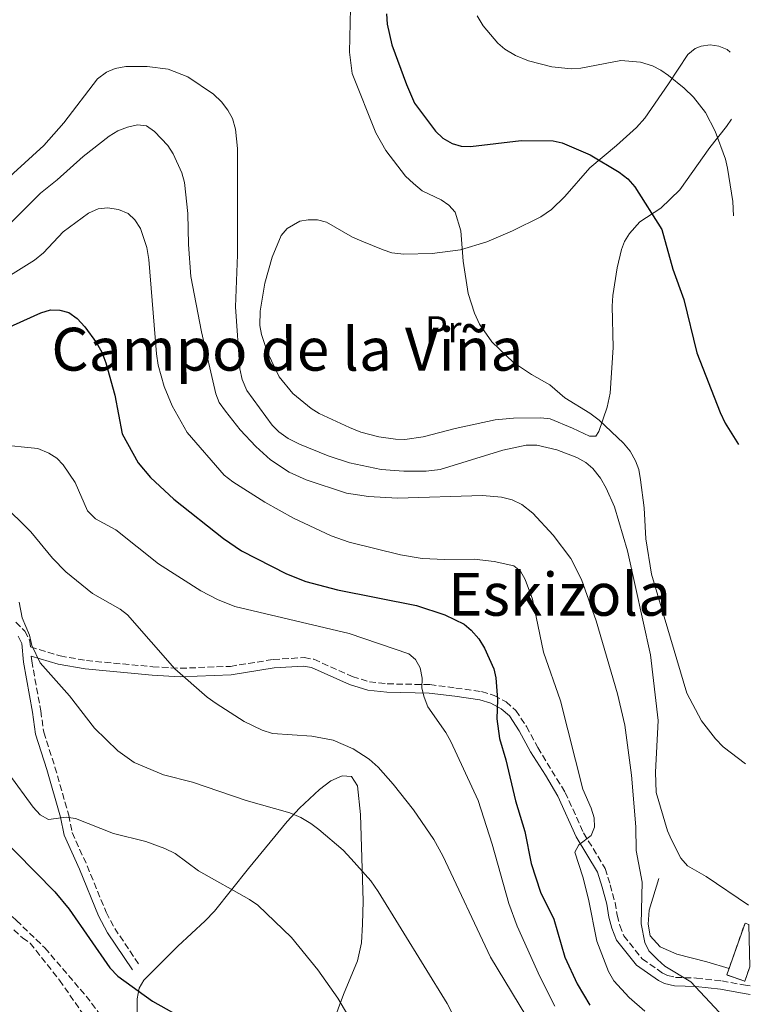
# Model space of a CAD drawing. Units: metres. Extents: x 644875 to 648333, y 4734580 to 4736965.
# Drawn here: x 648100 to 648296, y 4736396 to 4736660 of the extents above; entities that cross this region are included whole.
import ezdxf
from ezdxf.enums import TextEntityAlignment as Align

# ---------------------------------------------------------------- set-up
doc = ezdxf.new("R2010")
doc.units = ezdxf.units.M
doc.header["$MEASUREMENT"] = 0
doc.linetypes.add('DGN Style 3', pattern=[2.435890702152634, 1.739921930109024, -0.6959687720436097])
for name, color, linetype, lineweight in [('Barranco lineal', 142, 'DGN Style 3', 13), ('Camino', 7, 'DGN Style 3', 0), ('construcción   en ruinas', 1, 'Continuous', 0), ('contrucción  en ruinas', 1, 'DGN Style 3', 13), ('Curva de nivel directora', 30, 'Continuous', 30), ('Curva de nivel intermedia', 30, 'Continuous', 0), ('Etiqueta de uso rústico', 92, 'Continuous', 0), ('Línea de cambio de uso (parcela vista)', 92, 'Continuous', 0), ('Línea de muro de contención', 1, 'Continuous', 13), ('Margen derecho', 7, 'Continuous', 0), ('Texto de rotulación de espacio menor sin especificar', 7, 'Continuous', 0), ('Zona arbolada', 92, 'DGN Style 3', 0)]:
    doc.layers.add(name, color=color, linetype=linetype, lineweight=lineweight)
doc.styles.add('Style-Arial', font='arial.ttf')

msp = doc.modelspace()

# ---------------------------------------------------------------- linework, layer by layer
at = {"layer": 'Barranco lineal', "color": 142, "linetype": 'DGN Style 3', "lineweight": 13}
msp.add_polyline3d([(648098.2400000002, 4736416.130000001, 672.5899999999965), (648100.5499999998, 4736413.960000001, 673.3000000000029), (648102.6200000001, 4736412.550000001, 673.3000000000029), (648110.4900000002, 4736402.619999999, 673.3000000000029), (648121.8600000005, 4736386.369999999, 673.3000000000029)], dxfattribs=at)
at = {"layer": 'Camino', "color": 7, "linetype": 'DGN Style 3', "lineweight": 0}
for points in [[(648098.7499999999, 4736498.590000001, 685.1900000000023), (648101.230000001, 4736496.210000001, 685.3699999999955), (648102.5499999997, 4736493.560000002, 685.4100000000037), (648102.6999999994, 4736491.970000001, 685.7899999999937), (648110.6900000002, 4736489.59, 686.9199999999983), (648117.730000001, 4736488.32, 687.8300000000017), (648135.5299999998, 4736486.66, 690.1399999999994), (648142.8999999991, 4736486.26, 690.9400000000024), (648156.3199999991, 4736486.78, 692.1499999999944), (648167.8199999991, 4736488.610000002, 692.4299999999931), (648176.1200000006, 4736489.130000002, 692.550000000003), (648178.7499999992, 4736488.670000002, 692.550000000003), (648189.0399999977, 4736484.040000002, 692.9100000000036), (648193.66, 4736482.630000002, 693.3399999999967), (648198.420000001, 4736482.08, 693.9700000000014), (648209.8399999985, 4736481.87, 695.779999999999), (648216.8199999988, 4736480.970000002, 697.7599999999948), (648223.6999999987, 4736480.01, 698.6499999999943), (648227.0699999994, 4736478.970000001, 699.550000000003), (648230.2999999991, 4736477.27, 700.4499999999972), (648232.8799999986, 4736474.949999999, 700.8099999999978), (648235.7499999986, 4736470.630000001, 701.3099999999977), (648238.7699999983, 4736465.020000001, 701.8800000000048), (648246.1299999988, 4736452.990000002, 704.0399999999936), (648251.0899999986, 4736442.11, 705.6499999999943), (648256.8399999997, 4736432.580000003, 706.4900000000052), (648258.239999999, 4736428.200000001, 707.4499999999972), (648259.5100000007, 4736423.460000002, 707.6300000000047), (648260.0399999983, 4736420.040000003, 707.6300000000047), (648260.8099999971, 4736417.270000001, 707.9900000000054), (648261.8799999978, 4736414.53, 707.9900000000054), (648266.8199999998, 4736408.340000001, 708.5299999999991), (648272.3200000006, 4736404.49, 709.1499999999943), (648273.5700000002, 4736403.880000002, 709.2400000000052), (648275.7499999994, 4736403.380000002, 709.5299999999991), (648281.3399999995, 4736403.210000002, 710.1199999999953), (648288.1599999992, 4736402.42, 710.8600000000007), (648294.5499999995, 4736401.27, 711.2200000000012), (648295.7499999999, 4736401.09, 711.4499999999972)], [(648102.9200000007, 4736489.550000002, 685.9199999999983), (648103.0399999992, 4736488.220000003, 685.0099999999948), (648105.48, 4736474.86, 683.75), (648106.2499999988, 4736469.130000002, 683.3899999999995), (648109.2699999987, 4736459.790000001, 681.9400000000024), (648112.9600000011, 4736446.880000004, 680.5200000000042), (648113.8999999977, 4736442.220000003, 679.2799999999991), (648117.920000001, 4736433.270000001, 677.600000000006), (648123.0199999994, 4736420.830000001, 676.2100000000064), (648125.2999999993, 4736416.52, 676.2100000000064), (648131.9600000002, 4736406.630000001, 676.0399999999937)]]:
    msp.add_polyline3d(points, dxfattribs=at)
at = {"layer": 'construcción   en ruinas', "color": 1, "linetype": 'Continuous', "lineweight": 0, "extrusion": (-0.04940970630619167, -0.03431163138880139, 0.9981890566792321), "elevation": -193831.7168411977, "flags": 128}
msp.add_lwpolyline([(-3520595.516440886, 3228277.46729261), (-3520586.024084811, 3228271.156248637), (-3520583.648242295, 3228267.856738063), (-3520587.779934275, 3228264.864461107), (-3520596.393932058, 3228276.833568932), (-3520595.516440886, 3228277.46729261)], close=True, dxfattribs=at)
at = {"layer": 'contrucción  en ruinas', "color": 1, "linetype": 'DGN Style 3', "lineweight": 13, "extrusion": (-0.0510484373486509, -0.03373432028096645, 0.9981262709093685), "elevation": -192159.7561036201, "flags": 128}
msp.add_lwpolyline([(-3594122.941511639, 3146295.501142745), (-3594130.708230065, 3146305.785872088), (-3594129.845534545, 3146306.439597137)], dxfattribs=at)
at = {"layer": 'contrucción  en ruinas', "color": 1, "linetype": 'DGN Style 3', "lineweight": 13, "extrusion": (-0.049532966818935, -0.03466439860705484, 0.9981707592728439), "elevation": -195582.4875679111, "flags": 128}
msp.add_lwpolyline([(-3508823.833477487, 3240946.488559087), (-3508821.469605081, 3240943.180461862), (-3508825.612111464, 3240940.20317436), (-3508826.692347991, 3240941.715687244)], dxfattribs=at)
at = {"layer": 'Curva de nivel directora', "color": 30, "linetype": 'Continuous', "lineweight": 30, "flags": 128}
for points, elevation in [([(648198.24, 4736661.730000001), (648198.4299999999, 4736658.99), (648199.6500000004, 4736653.380000002), (648203.5300000006, 4736642.74), (648205.7599999991, 4736637.82), (648211.3699999994, 4736630.230000002), (648213.3200000008, 4736628.430000001), (648215.8199999996, 4736626.939999999), (648218.2299999992, 4736626.289999999), (648220.7500000005, 4736626.180000001), (648234.3400000003, 4736627.78), (648242.8999999989, 4736627.720000002), (648245.3199999996, 4736627.109999999), (648252.85, 4736623.92), (648260.6500000008, 4736619.270000001), (648262.9500000007, 4736617.529999999), (648264.8599999995, 4736615.340000002), (648272.0999999993, 4736603.91), (648275.0099999995, 4736593.26), (648277.9899999991, 4736585.170000001), (648281.4099999988, 4736570.850000001), (648287.739999999, 4736554.810000001), (648289.0699999988, 4736552.020000001), (648292.6299999994, 4736546.220000001)], 725.0000000000001), ([(648095.3899999983, 4736576.99), (648105.4599999998, 4736581.520000001), (648108.1100000008, 4736582.359999999), (648110.6099999996, 4736582.300000001), (648113.0399999993, 4736581.660000003), (648115.239999999, 4736580.03), (648117.2599999993, 4736577.770000001), (648120.4299999989, 4736573.51), (648121.8599999994, 4736571), (648122.9199999989, 4736568.190000001), (648125.2999999993, 4736559.490000002), (648127.2899999986, 4736549.080000003), (648131.6099999992, 4736541.33), (648134.9399999996, 4736537.369999999), (648141.1800000003, 4736531.570000002), (648154.4900000007, 4736521.07), (648159.2800000008, 4736517.74), (648171.3699999986, 4736511.560000001), (648176.5900000001, 4736509.49), (648185.0700000003, 4736507.260000002), (648206.2399999996, 4736503.130000001), (648213.8799999995, 4736500.630000002), (648219.0099999993, 4736498.11), (648220.9099999992, 4736496.49), (648222.9700000001, 4736494.130000002), (648224.49, 4736491.690000001), (648226.989999999, 4736486.15), (648227.5199999987, 4736483.710000002), (648227.9700000001, 4736477.930000002), (648227.8000000003, 4736472.689999999), (648228.5600000002, 4736467.430000001), (648230.25, 4736461.680000001), (648232.7899999992, 4736450.710000001), (648235.3399999995, 4736442.510000001), (648237.0099999993, 4736433.949999999), (648239.5599999997, 4736426.210000002), (648243.1099999989, 4736419.020000001), (648246.0899999985, 4736408.820000002), (648249.3799999988, 4736401.650000001), (648252.7200000002, 4736395.910000001)], 700.0000000000001), ([(648027.3200000002, 4736458.380000004), (648027.3, 4736460.880000002), (648027.9199999992, 4736463.980000001), (648029.2899999993, 4736466.540000001), (648031.1400000001, 4736468.750000002), (648033.3999999998, 4736470.27), (648035.8699999996, 4736470.670000002), (648038.4499999991, 4736470.400000001), (648046.659999999, 4736468.270000001), (648062.1100000007, 4736461.880000001), (648069.5699999996, 4736458.010000002), (648076.7199999999, 4736453.180000002), (648089.4200000003, 4736445.410000003), (648093.4399999991, 4736442.330000003), (648109.2100000004, 4736426.280000002), (648113.0899999985, 4736421.660000001), (648124.0199999985, 4736405.980000001), (648126.1799999999, 4736403.75), (648135.4400000003, 4736396.990000002), (648145.0000000002, 4736391.62)], 675.0000000000002)]:
    msp.add_lwpolyline(points, dxfattribs=dict(at, elevation=elevation))
at = {"layer": 'Curva de nivel intermedia', "color": 30, "linetype": 'Continuous', "lineweight": 0, "flags": 128}
for points, elevation in [([(648188.5599999994, 4736663.259999999), (648188.2500000009, 4736651.46), (648189.030000001, 4736645.749999999), (648195.360000001, 4736629.859999998), (648198.0000000009, 4736625.069999998), (648203.3099999994, 4736618.210000001), (648205.4200000016, 4736616.199999999), (648207.7999999998, 4736614.269999999), (648212.8700000015, 4736611.83), (648214.9500000002, 4736610.449999998), (648216.6700000013, 4736608.54), (648218.1300000009, 4736603.529999998), (648218.7900000003, 4736595.42), (648220.1300000013, 4736586.730000001), (648221.7800000008, 4736581.489999999), (648223.1700000011, 4736578.49), (648226.5000000016, 4736573.760000001), (648232.3200000019, 4736568.26), (648237.0899999996, 4736565.019999999), (648242.0400000005, 4736562.24), (648246.0400000016, 4736558.81), (648252.7500000015, 4736554.67), (648255.2800000019, 4736552.75), (648261.7800000017, 4736546.63), (648263.5400000009, 4736544.439999999), (648265.0100000015, 4736541.9), (648265.9400000013, 4736539.58), (648266.3600000015, 4736536.830000001), (648267.2900000014, 4736529.31), (648267.7499999997, 4736520.939999999), (648269.3000000009, 4736511.52), (648278.7600000001, 4736479.63), (648282.6700000018, 4736472.130000001), (648286.4800000006, 4736467.33), (648288.5400000013, 4736465.24), (648294.4700000011, 4736460.62)], 720), ([(648222.5499999998, 4736661.16), (648224.1600000013, 4736658.519999999), (648228.0900000008, 4736653.88), (648229.9900000007, 4736652.28), (648232.7800000003, 4736650.529999999), (648236.3000000007, 4736649.130000001), (648242.5999999995, 4736647.56), (648247.7100000012, 4736646.949999999), (648250.350000001, 4736647.13), (648261.0700000009, 4736649.189999999), (648266.3100000002, 4736648.810000001), (648269.54, 4736647.749999999), (648271.7900000009, 4736646.67), (648273.8800000007, 4736645.220000002), (648278.0700000017, 4736641.789999999), (648280.5700000006, 4736639.380000001), (648283.7400000001, 4736635.270000001), (648286.3500000008, 4736630.300000002), (648289.1200000001, 4736622.78), (648289.7000000014, 4736620.310000001), (648291.140000001, 4736611.380000001), (648291.3200000018, 4736607.529999999)], 730), ([(648087.9000000004, 4736609.689999999), (648106.3200000004, 4736626.42), (648111.6900000017, 4736632.51), (648120.6500000001, 4736644.31), (648123.1400000001, 4736646.079999999), (648125.4400000002, 4736647.060000001), (648128.2499999999, 4736647.630000001), (648134.020000001, 4736647.630000001), (648139.6600000004, 4736646.929999999), (648144.8799999994, 4736644.800000001), (648151.8200000019, 4736640.189999999), (648153.9700000001, 4736638.109999998), (648155.6799999999, 4736635.880000001), (648156.8700000013, 4736633.689999999)], 715.0000000000001), ([(648156.8700000013, 4736633.689999999), (648157.7300000017, 4736630.84), (648158.2200000013, 4736625.63), (648158.2400000015, 4736597.109999999), (648157.7499999997, 4736583.13), (648158.8400000005, 4736566.579999999), (648159.490000001, 4736563.680000001), (648160.7100000012, 4736560.73), (648167.5399999998, 4736551.449999998), (648169.3000000011, 4736549.679999999), (648171.7900000011, 4736547.880000002), (648174.8700000012, 4736546.33), (648182.5300000011, 4736543.259999999), (648188.28, 4736541.359999999), (648196.7400000002, 4736539.59), (648202.9000000004, 4736539.079999999), (648208.8200000012, 4736539.130000001), (648212.6400000014, 4736539.58), (648229.4299999997, 4736544.740000002), (648235.6300000001, 4736546.119999997), (648238.5400000003, 4736546.119999997), (648243.8900000014, 4736544.869999998), (648249.2500000013, 4736542.779999998), (648251.6400000006, 4736541.439999999), (648253.5200000005, 4736539.800000001), (648255.6100000005, 4736537.210000001), (648257.1300000002, 4736534.570000002), (648259.3400000009, 4736529.58), (648262.820000001, 4736517.779999998), (648269.0000000013, 4736489.9), (648271.050000001, 4736472.220000001), (648270.3400000002, 4736458.38), (648270.5700000004, 4736452.96), (648273.6100000002, 4736442.720000001), (648274.6299999995, 4736440.3), (648277.1799999998, 4736435.329999999), (648278.9900000005, 4736433.25), (648283.9600000014, 4736430.430000001), (648295.2900000016, 4736422.710000001)], 715.0000000000001), ([(648097.390000001, 4736605.560000001), (648105.3700000005, 4736613.619999998), (648109.9000000011, 4736617.239999999), (648116.8100000002, 4736623.52), (648123.7800000017, 4736628.909999999), (648126.170000001, 4736630.38), (648128.7200000014, 4736631.359999998), (648131.3800000013, 4736631.949999998), (648133.850000001, 4736631.66), (648136.0000000015, 4736630.199999998), (648139.5900000011, 4736626.470000001), (648141.0199999993, 4736624.180000001), (648143.2700000001, 4736619.09), (648144.01, 4736616.510000001), (648144.9300000009, 4736608.16)], 710.0000000000001), ([(648095.8999999999, 4736590.810000001), (648103.8000000013, 4736595.67), (648106.24, 4736597.690000001), (648111.5100000005, 4736603.249999999), (648118.3099999998, 4736608.289999999), (648120.9000000005, 4736609.470000001), (648123.3900000005, 4736609.720000001), (648126.2800000005, 4736609.310000001), (648128.870000001, 4736608.210000001), (648130.7100000007, 4736606.529999998), (648132.2000000017, 4736604.199999999), (648133.9500000017, 4736599.060000001), (648134.4900000005, 4736595.819999999), (648136.4900000008, 4736570.56), (648136.92, 4736567.529999998)], 705), ([(648144.9300000009, 4736608.16), (648145.1200000008, 4736599.859999998), (648145.7500000012, 4736591.269999999), (648148.5499999997, 4736576.51), (648152.420000001, 4736559.88), (648153.3100000005, 4736557.550000001), (648155.0400000006, 4736555.189999999), (648158.9900000002, 4736550.220000001), (648163.150000002, 4736545.749999999), (648167.0999999995, 4736542.13), (648172.0999999995, 4736538.84), (648176.6799999995, 4736536.819999999), (648187.4700000009, 4736533.199999998), (648193.3700000017, 4736532.32), (648201.1600000013, 4736531.849999999), (648223.9600000002, 4736532.609999998), (648229.0600000009, 4736532.13), (648231.9000000019, 4736531.380000001), (648234.4700000001, 4736530.17), (648237.4600000007, 4736527.880000001), (648242.8899999999, 4736521.910000001), (648247.6300000009, 4736515.67), (648250.530000002, 4736510.04), (648254.41, 4736498.949999998), (648260.15, 4736479.399999999), (648262.1100000002, 4736471.039999999), (648263.9000000006, 4736457.569999998), (648265.0499999997, 4736443.720000001), (648265.2100000004, 4736437.430000001), (648266.820000002, 4736428.869999999), (648266.5000000001, 4736417.779999998), (648267.5300000006, 4736412.749999999), (648268.6200000013, 4736410.5), (648270.860000001, 4736408.16), (648272.9100000006, 4736406.42), (648279.850000001, 4736402.17), (648287.4300000004, 4736394.09)], 710.0000000000001), ([(648136.92, 4736567.529999998), (648138.5400000005, 4736561.829999999), (648140.7500000012, 4736556.63), (648144.7800000012, 4736549.52), (648154.6600000006, 4736538.069999998), (648156.9900000019, 4736536.24), (648165.5400000014, 4736530.78), (648173.2500000007, 4736526.509999999), (648183.4000000006, 4736521.789999999), (648188.2100000007, 4736520.06), (648201.9800000016, 4736516.66), (648207.7800000019, 4736515.720000001), (648213.8200000015, 4736515.409999998), (648221.7400000007, 4736515.489999999), (648227.0700000017, 4736514.930000001), (648232.3800000001, 4736513.739999999), (648234.1300000002, 4736512.279999999), (648235.400000002, 4736510.029999998), (648237.3600000001, 4736504.76), (648240.3500000008, 4736490.569999999), (648244.8900000004, 4736477.509999999), (648250.8400000005, 4736453.869999999), (648253.1100000015, 4736448.779999998), (648253.8899999993, 4736446.179999999), (648253.980000001, 4736443.659999999), (648253.0700000012, 4736441.429999999), (648249.7600000009, 4736438.960000001), (648248.7100000003, 4736436.92), (648250.8600000006, 4736430.36), (648252.4100000019, 4736424.380000001), (648254.6200000001, 4736413.119999998), (648257.7600000006, 4736404.98), (648259.1799999999, 4736402.439999999), (648263.3000000016, 4736398.01), (648267.4800000014, 4736394.289999999)], 705), ([(648093.9599999998, 4736546.27), (648104.6799999997, 4736545.159999999), (648107.6700000004, 4736543.970000001), (648109.7500000015, 4736542.579999999), (648111.5199999994, 4736540.789999999), (648114.6599999998, 4736536.039999999), (648118.0500000007, 4736528.449999998), (648120.1500000017, 4736526.32), (648125.6200000012, 4736523.380000002), (648137.0600000008, 4736514.239999999), (648148.4300000012, 4736507.02), (648152.9000000015, 4736504.710000001), (648157.5500000007, 4736502.859999998), (648188.2400000021, 4736495.609999999), (648204.2200000013, 4736490.130000001), (648205.9700000014, 4736488.59), (648207.2200000009, 4736486.420000001), (648207.7700000008, 4736483.58), (648207.7199999995, 4736480.92), (648208.2699999993, 4736478.479999999), (648209.2999999997, 4736475.899999999), (648214.1499999999, 4736469.04), (648215.490000001, 4736466.65), (648222.7700000011, 4736450.77), (648226.5500000007, 4736439.130000001), (648231.03, 4736423.17), (648233.2200000006, 4736417.13), (648239.3000000003, 4736403.599999998), (648243.3800000016, 4736395.67)], 695), ([(648094.9600000011, 4736530.65), (648102.8200000002, 4736522.880000001), (648108.6200000005, 4736515.82), (648112.2300000002, 4736512.149999999), (648119.3800000006, 4736506.32), (648126.8000000013, 4736502.13), (648128.7700000005, 4736500.599999999), (648141.4200000018, 4736486.069999999), (648150.0899999997, 4736478.529999998), (648152.5300000005, 4736476.81), (648160.0000000005, 4736471.979999999), (648164.8200000017, 4736469.689999998), (648167.6500000015, 4736468.789999999), (648178.1800000014, 4736468.099999999), (648183.87, 4736466.960000001), (648189.2300000022, 4736464.65), (648193.5700000006, 4736461.880000001), (648195.9700000013, 4736459.769999999), (648199.9900000001, 4736455.199999999), (648205.4300000005, 4736448.329999999), (648210.8900000011, 4736440.369999999), (648213.2900000017, 4736435.939999999), (648226.0999999993, 4736408.779999999), (648237.6100000005, 4736389.77)], 690), ([(648099.6399999994, 4736503.989999999), (648100.4700000009, 4736499.81), (648102.4100000011, 4736495.119999997), (648103.0500000003, 4736492.399999999), (648105.2899999999, 4736487.71), (648113.1399999999, 4736478.880000001), (648119.8400000011, 4736470.220000001), (648126.1100000007, 4736464.149999999), (648130.5200000008, 4736461.029999999), (648138.4000000019, 4736457.73), (648146.1300000012, 4736455.73), (648160.5700000004, 4736450.779999998), (648172.2699999994, 4736447.460000001), (648175.2100000009, 4736446.239999998), (648177.9400000002, 4736444.660000001), (648180.05, 4736443), (648186.6000000014, 4736437.449999998), (648188.7400000005, 4736435.159999999), (648194.0199999999, 4736429.24), (648195.9400000023, 4736426.380000002), (648214.4800000008, 4736396.369999999), (648221.8700000005, 4736381.83)], 685.0000000000001), ([(648096.8800000012, 4736457.96), (648103.4400000015, 4736449.029999998), (648105.3400000014, 4736446.989999999), (648107.5499999997, 4736445.760000001), (648112.3100000008, 4736446.359999999), (648114.7800000005, 4736445.99), (648125.0199999999, 4736441.999999999), (648133.6900000002, 4736439.789999999), (648138.7800000019, 4736437.96), (648141.490000001, 4736436.560000001), (648147.820000001, 4736431.949999999), (648161.4400000023, 4736424.289999999), (648163.7199999999, 4736422.720000001), (648172.6900000018, 4736414.060000001), (648179.7800000019, 4736405.38), (648185.190000001, 4736397.78), (648192.0700000009, 4736386.13)], 680)]:
    msp.add_lwpolyline(points, dxfattribs=dict(at, elevation=elevation))
at = {"layer": 'Línea de cambio de uso (parcela vista)', "color": 92, "linetype": 'Continuous', "lineweight": 0}
for points in [[(648290.7599999999, 4736633.529999999, 732.6000000000058), (648289.4000000004, 4736631.51, 732.2200000000012), (648284.9500000002, 4736625.859999999, 730.0800000000019), (648276.8799999999, 4736614.560000001, 727.3800000000047), (648271.7699999996, 4736609.59, 725.7599999999949), (648266.1900000004, 4736605.939999999, 725.3999999999943), (648263.3499999996, 4736602.810000001, 724.320000000007), (648262.0899999999, 4736600.65, 724.1100000000006), (648261.25, 4736598.529999999, 723.9600000000065), (648260.0499999998, 4736593.67, 723.7400000000052), (648258.8799999999, 4736586.180000001, 722.8999999999943), (648258.7000000002, 4736583.359999999, 722.529999999999), (648259.0300000003, 4736572.300000001, 721.929999999993), (648258.2000000002, 4736560.02, 720.8300000000019), (648257.3799999999, 4736556.25, 720.570000000007), (648255.1900000004, 4736549.789999999, 720.3899999999995), (648254.3799999999, 4736548.5, 720.3699999999953), (648252.6500000004, 4736548.52, 720.0099999999949), (648248.1299999999, 4736550.609999999, 719.6499999999943), (648242.0700000003, 4736553.17, 719.6499999999943), (648239.5999999996, 4736553.369999999, 719.3000000000029), (648232.29, 4736553.32, 719.3000000000029), (648227.3799999999, 4736552.890000001, 719.3000000000029), (648216.6200000001, 4736550.59, 719.3000000000029), (648208.0800000001, 4736548.289999999, 719.3000000000029), (648203.0899999999, 4736547.640000001, 719.4900000000052), (648200.5800000001, 4736547.689999999, 719.6100000000006), (648196.1699999999, 4736548.32, 719.6499999999943), (648191.3200000003, 4736549.600000001, 719.6499999999943), (648188.2800000003, 4736550.82, 719.6499999999943), (648180.1200000001, 4736554.59, 719.3000000000029), (648178.0099999999, 4736555.92, 719.3099999999977), (648173.0999999996, 4736559.949999999, 718.8300000000019), (648169.4199999999, 4736564.4, 718.4799999999959), (648166.3200000003, 4736570.949999999, 718.2200000000012), (648164.6699999999, 4736575.75, 717.9700000000012), (648164.2199999997, 4736578.189999999, 717.8699999999953), (648164.2800000003, 4736581.980000001, 717.8600000000006), (648165.5899999999, 4736589.49, 717.8600000000006), (648167.5499999998, 4736596.460000001, 717.8600000000006), (648169.9600000001, 4736602.279999999, 717.1399999999995), (648171.5199999996, 4736604.17, 716.8399999999965), (648174.9400000004, 4736606.100000001, 716.9400000000023), (648177.1699999999, 4736606.539999999, 717.1399999999995), (648179.6600000003, 4736606.5, 717.3099999999977), (648182.1200000001, 4736605.9, 717.4700000000012), (648189.1299999999, 4736601.84, 717.5), (648191.5899999999, 4736600.76, 717.6100000000006), (648197.3499999996, 4736598.430000001, 718.2200000000012), (648199.6600000003, 4736597.66, 718.8300000000019), (648202.8399999999, 4736597.289999999, 718.9499999999972), (648210.4400000004, 4736597.51, 719.2100000000065), (648218.0199999996, 4736598.49, 719.9900000000052), (648225.1299999999, 4736600.59, 721.0899999999965), (648232, 4736603.59, 721.8399999999965), (648239.5800000001, 4736607.34, 722.570000000007), (648242.4699999997, 4736609.27, 722.8899999999995), (648246.0199999996, 4736612.720000001, 723.679999999993), (648252.7100000001, 4736620.470000001, 725.7599999999949), (648259.8899999997, 4736626.42, 726.8300000000019), (648265.3099999997, 4736631.279999999, 728.6000000000058), (648267.4800000006, 4736633.77, 729.3500000000058), (648273.8399999999, 4736642.970000001, 731.1399999999995), (648279.0599999997, 4736650.869999999, 733.6600000000036), (648280.9699999997, 4736652.41, 734.0899999999965), (648282.5899999999, 4736653.09, 734.3699999999953), (648285.0599999997, 4736653.449999999, 734.779999999999), (648287.3200000003, 4736653.07, 735.0899999999965), (648289.5700000003, 4736652.130000001, 734.929999999993), (648290.3700000001, 4736651.430000001, 734.8099999999977)], [(648131.3499999996, 4736391.57, 674.570000000007), (648131.2999999998, 4736397.59, 674.929999999993), (648131.8799999999, 4736400.49, 675.2899999999936), (648133.1600000003, 4736402.630000001, 675.6000000000058), (648142.2599999999, 4736411.74, 677.4499999999971), (648149.5999999996, 4736418.539999999, 677.8399999999965), (648152.0800000001, 4736421.15, 678.1600000000036), (648161.2300000006, 4736432.560000001, 681.529999999999), (648171.5499999998, 4736445.17, 684.2700000000041), (648174.8399999999, 4736448.779999999, 685.279999999999), (648180.2199999997, 4736453.75, 686.8800000000047), (648183.2999999998, 4736456.07, 687.570000000007), (648186.3499999996, 4736457.460000001, 687.8600000000006), (648188.8399999999, 4736457.210000001, 687.8600000000006), (648190.3899999997, 4736454.779999999, 687.8600000000006), (648191.2699999996, 4736447.08, 686.9900000000052), (648191.9100000003, 4736423.789999999, 684.0200000000041), (648191.8099999997, 4736417.619999999, 683.3300000000017), (648191.4699999997, 4736412.66, 683.179999999993), (648190.4199999999, 4736407.84, 682.8300000000017), (648186.6900000004, 4736398.789999999, 680.7299999999959), (648182.4100000003, 4736387.279999999, 678.8800000000047)]]:
    msp.add_polyline3d(points, dxfattribs=at)
at = {"layer": 'Línea de muro de contención', "color": 1, "linetype": 'Continuous', "lineweight": 13, "extrusion": (0.03836933690755603, -0.01119103398223669, 0.9992009581378929), "elevation": -27419.04619020985, "flags": 128}
msp.add_lwpolyline([(4728471.178331739, 703298.6410987254), (4728471.178331739, 703298.6385967268)], dxfattribs=at)
at = {"layer": 'Línea de muro de contención', "color": 1, "linetype": 'Continuous', "lineweight": 13}
msp.add_polyline3d([(648271.2699999996, 4736429.92, 712.9600000000065), (648268.6299999999, 4736421.4, 712.6999999999972), (648268.3600000005, 4736417.65, 712.6100000000006), (648268.9699999997, 4736414.51, 712.25), (648271.5899999999, 4736411.539999999, 712.6100000000006), (648276.0999999996, 4736409.609999999, 712.6100000000006), (648284.1100000005, 4736407.58, 712.6100000000006), (648290.0976, 4736405.8007, 712.3401000000014)], dxfattribs=at)
at = {"layer": 'Margen derecho', "color": 7, "linetype": 'Continuous', "lineweight": 0}
for points in [[(648099.3899999991, 4736494.86, 685.3699999999955), (648100.3500000002, 4736492.930000001, 685.4100000000037), (648100.8099999984, 4736487.910000001, 685.0099999999948), (648103.2600000005, 4736474.5, 683.75), (648104.0499999995, 4736468.630000001, 683.3899999999995), (648107.1099999994, 4736459.140000001, 681.9400000000024), (648110.7699999984, 4736446.340000002, 680.5200000000042), (648111.7399999985, 4736441.529999999, 679.2799999999991), (648115.8500000011, 4736432.390000002, 677.600000000006), (648120.980000001, 4736419.880000002, 676.2100000000064), (648123.3700000005, 4736415.370000001, 676.2100000000064), (648130.0899999993, 4736405.370000001, 676.0399999999937)], [(648102.9200000007, 4736489.550000002, 685.9199999999983), (648110.1700000016, 4736487.400000002, 686.9199999999983), (648117.4200000003, 4736486.09, 687.8300000000017), (648135.370000001, 4736484.410000001, 690.1399999999994), (648142.879999999, 4736484.010000001, 690.9400000000024), (648156.5499999993, 4736484.529999999, 692.1499999999944), (648168.0699999996, 4736486.380000004, 692.4299999999931), (648175.9899999987, 4736486.87, 692.550000000003), (648178.0699999997, 4736486.51, 692.550000000003), (648188.2499999988, 4736481.930000001, 692.9100000000036), (648193.1900000006, 4736480.420000002, 693.3399999999967), (648198.2699999991, 4736479.830000001, 693.9700000000014), (648209.6799999997, 4736479.619999999, 695.779999999999), (648216.5300000005, 4736478.74, 697.7599999999948), (648223.2100000014, 4736477.810000001, 698.6499999999943), (648226.2199999979, 4736476.880000001, 699.550000000003), (648229.0000000005, 4736475.41, 700.4499999999972), (648231.1700000009, 4736473.470000003, 700.8099999999978), (648233.8199999996, 4736469.480000001, 701.3099999999977), (648236.8199999991, 4736463.87, 701.8800000000048), (648240.8799999983, 4736457.630000002, 702.9600000000064), (648244.1299999983, 4736451.960000001, 704.0399999999936), (648249.0900000003, 4736441.060000002, 705.6499999999943), (648254.7699999999, 4736431.630000002, 706.4900000000052), (648256.0700000008, 4736427.57, 707.4499999999972), (648257.3099999991, 4736422.99, 707.6300000000047), (648257.8399999988, 4736419.57, 707.6300000000047), (648258.6700000003, 4736416.550000001, 707.9900000000054), (648259.9099999988, 4736413.380000002, 707.9900000000054), (648265.260000002, 4736406.680000001, 708.5299999999991), (648271.1700000018, 4736402.550000002, 709.1499999999943), (648272.8199999991, 4736401.740000002, 709.2400000000052), (648275.4600000011, 4736401.130000001, 709.5299999999991), (648281.1799999987, 4736400.960000001, 710.1199999999953), (648287.8199999994, 4736400.189999999, 710.8600000000007), (648294.1900000018, 4736399.050000002, 711.2200000000012), (648295.8000000011, 4736398.810000001, 711.529999999999)]]:
    msp.add_polyline3d(points, dxfattribs=at)
at = {"layer": 'Zona arbolada', "color": 92, "linetype": 'DGN Style 3', "lineweight": 0}
for points in [[(648086.0199999996, 4736429.220000001, 684.320000000007), (648093.7300000006, 4736423.24, 683.5099999999948), (648096, 4736421.32, 683.2299999999959), (648098.9299999997, 4736418.67, 681.8000000000029), (648104.2199999997, 4736413.550000001, 681.8000000000029), (648106.5700000003, 4736411.279999999, 680.3600000000006), (648117.6299999999, 4736398.380000001, 678.6499999999943), (648123.6699999999, 4736390.359999999, 677.9700000000012), (648129.4400000004, 4736381.92, 677.570000000007), (648133.1600000003, 4736376.039999999, 677.4900000000052), (648134.3600000005, 4736373.17, 677.4900000000052), (648139.8099999997, 4736364.67, 677.4900000000052), (648141.9918999998, 4736362.097200001, 677.4863000000041)], [(648098.9299999997, 4736418.67, 681.8000000000029), (648104.2199999997, 4736413.550000001, 681.8000000000029), (648106.5700000003, 4736411.279999999, 680.3600000000006), (648117.6299999999, 4736398.380000001, 678.6499999999943), (648123.6699999999, 4736390.359999999, 677.9700000000012)]]:
    msp.add_polyline3d(points, dxfattribs=at)

# ---------------------------------------------------------------- texts
at = {"layer": 'Etiqueta de uso rústico', "color": 92, "linetype": 'Continuous', "lineweight": 0, "style": 'Style-Arial'}
msp.add_text('Pr', height=7.000000000000002, dxfattribs=at).set_placement((648213.4554566108, 4736577.14001, 719.7200000000012), align=Align.MIDDLE_CENTER)
at = {"layer": 'Texto de rotulación de espacio menor sin especificar', "color": 7, "linetype": 'Continuous', "lineweight": 0, "style": 'Style-Arial'}
for s, p in [('Campo de la Viña', (648171.6108857493, 4736571.810010002, 707.1499999999943)), ('Eskizola', (648244.6390575703, 4736506.100009999, 703.0899999999965))]:
    msp.add_text(s, height=11.5, dxfattribs=at).set_placement(p, align=Align.MIDDLE_CENTER)

doc.saveas('drawing.dxf')
